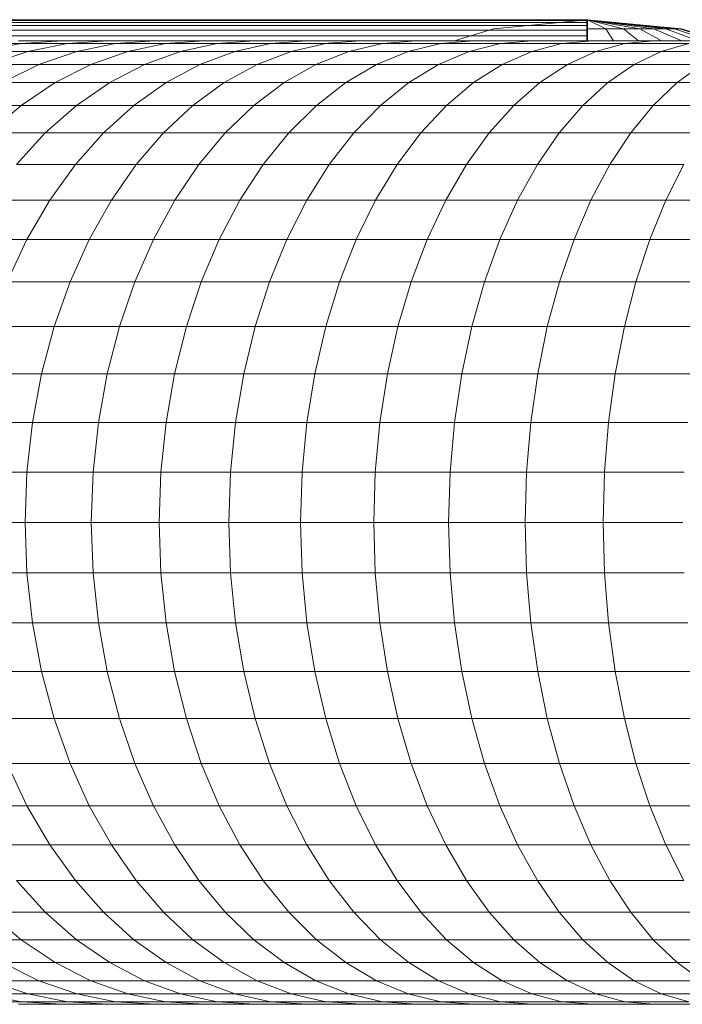
# Model space of a CAD drawing. Units: millimetres. Extents: x -2098 to 4622, y -2230 to 2522.
# Drawn here: x -553 to -500, y 410 to 488 of the extents above; entities that cross this region are included whole.
import ezdxf

# ---------------------------------------------------------------- set-up
doc = ezdxf.new("R2010")
doc.units = ezdxf.units.MM
doc.layers.add('A-GENM', color=13, linetype='Continuous', lineweight=9)
doc.layers.add('G-IMPT', color=8, linetype='Continuous', lineweight=9)

# ---------------------------------------------------------------- blocks, each defined once
blk = doc.blocks.new('D- Arm Wheel1 - 6_1_DWG-367397-Level 1')
at = {"layer": 'G-IMPT'}
for p, q in [((-21.91, -193.918), (-21.91, -188.341)), ((47.519, -193.918), (47.519, -188.341)), ((-12.623, -194.806), (-12.623, -188.781)), ((38.231, -194.806), (38.231, -188.781)), ((-24.365, -195.175), (-24.365, -189.901)), ((-20.105, -195.802), (-20.105, -190.133)), ((-9.531, -196.072), (-9.531, -189.981)), ((35.14, -196.072), (35.14, -189.981)), ((45.713, -195.802), (45.713, -190.133)), ((49.974, -195.175), (49.974, -189.901)), ((-25.196, -190.485), (-26.132, -193.572)), ((-25.223, -190.775), (-26.132, -193.714)), ((-25.196, -195.742), (-25.196, -190.775)), ((-6.196, -197.168), (-6.196, -191.019)), ((31.804, -197.168), (31.804, -191.019)), ((50.804, -195.742), (50.804, -190.775)), ((-25.196, -191.284), (-26.132, -194.136)), ((-17.938, -197.575), (-17.938, -191.82)), ((43.547, -197.575), (43.547, -191.82)), ((-25.196, -192.255), (-26.132, -194.821)), ((-23.336, -197.314), (-23.336, -191.944)), ((-21.91, -193.918), (-23.336, -191.944)), ((-2.652, -198.081), (-2.652, -191.885)), ((1.062, -198.802), (1.062, -192.568)), ((24.547, -198.802), (24.547, -192.568)), ((28.26, -198.081), (28.26, -191.885)), ((48.945, -191.944), (47.519, -193.918)), ((48.945, -197.315), (48.945, -191.944)), ((-24.987, -198.053), (-24.987, -192.987)), ((-24.365, -195.175), (-24.987, -192.987)), ((-15.435, -199.218), (-15.435, -193.384)), ((-12.623, -194.806), (-15.435, -193.384)), ((4.904, -199.323), (4.904, -193.061)), ((8.832, -199.638), (8.832, -193.36)), ((16.776, -199.638), (16.776, -193.36)), ((20.705, -199.323), (20.705, -193.061)), ((41.044, -193.384), (38.231, -194.806)), ((41.044, -199.218), (41.044, -193.384)), ((50.596, -192.987), (49.974, -195.175)), ((50.596, -198.053), (50.596, -192.987)), ((-26.132, -193.572), (-26.862, -200.985)), ((-26.132, -194.136), (-26.862, -200.985)), ((-25.196, -193.56), (-26.132, -195.743)), ((-26.132, -193.714), (-26.132, -193.572)), ((-26.132, -193.572), (-26.132, -193.714)), ((-26.132, -193.714), (-26.132, -194.136)), ((-26.132, -194.136), (-26.132, -194.821)), ((-21.91, -199.382), (-21.91, -193.918)), ((-20.105, -195.802), (-21.91, -193.918)), ((12.804, -199.743), (12.804, -193.459)), ((47.519, -193.918), (45.713, -195.802)), ((47.519, -199.382), (47.519, -193.918)), ((-26.132, -194.821), (-26.862, -200.985)), ((-26.132, -194.821), (-26.132, -195.743)), ((-12.623, -200.714), (-12.623, -194.806)), ((-9.531, -196.072), (-12.623, -194.806)), ((38.231, -194.806), (35.14, -196.072)), ((38.231, -200.714), (38.231, -194.806)), ((-25.196, -195.152), (-26.132, -196.867)), ((-24.365, -200.338), (-24.365, -195.175)), ((-23.336, -197.314), (-24.365, -195.175)), ((49.974, -195.175), (48.945, -197.315)), ((49.974, -200.338), (49.974, -195.175)), ((-26.132, -195.743), (-26.862, -200.985)), ((-26.132, -195.743), (-26.132, -196.867)), ((-25.196, -200.599), (-25.196, -195.742)), ((-24.987, -198.053), (-25.196, -195.742)), ((-20.105, -201.356), (-20.105, -195.802)), ((-17.938, -197.575), (-20.105, -195.802)), ((-9.531, -202.044), (-9.531, -196.072)), ((-6.196, -197.168), (-9.531, -196.072)), ((35.14, -196.072), (31.804, -197.168)), ((35.14, -202.044), (35.14, -196.072)), ((45.713, -195.802), (43.547, -197.575)), ((45.713, -201.356), (45.713, -195.802)), ((50.804, -195.742), (50.596, -198.053)), ((50.804, -200.599), (50.804, -195.742)), ((-26.132, -196.867), (-26.862, -200.985)), ((-26.132, -196.867), (-26.132, -198.148)), ((-25.196, -196.967), (-26.132, -198.148)), ((-6.196, -203.196), (-6.196, -197.168)), ((-2.652, -198.081), (-6.196, -197.168)), ((31.804, -197.168), (28.26, -198.081)), ((31.804, -203.196), (31.804, -197.168)), ((-23.336, -202.573), (-23.336, -197.314)), ((-21.91, -199.382), (-23.336, -197.314)), ((-17.938, -203.214), (-17.938, -197.575)), ((-15.435, -199.218), (-17.938, -197.575)), ((43.547, -197.575), (41.044, -199.218)), ((43.547, -203.214), (43.547, -197.575)), ((48.945, -197.315), (47.519, -199.382)), ((48.945, -202.573), (48.945, -197.315)), ((-26.132, -198.148), (-26.862, -200.985)), ((-26.132, -198.148), (-26.132, -199.539)), ((-24.987, -203.005), (-24.987, -198.053)), ((-24.365, -200.338), (-24.987, -198.053)), ((-2.652, -204.156), (-2.652, -198.081)), ((1.062, -198.802), (-2.652, -198.081)), ((1.062, -204.914), (1.062, -198.802)), ((4.904, -199.323), (1.062, -198.802)), ((24.547, -198.802), (20.705, -199.323)), ((28.26, -198.081), (24.547, -198.802)), ((24.547, -204.914), (24.547, -198.802)), ((28.26, -204.156), (28.26, -198.081)), ((50.596, -198.053), (49.974, -200.338)), ((50.596, -203.005), (50.596, -198.053)), ((-26.132, -199.539), (-26.862, -200.985)), ((-25.196, -198.937), (-26.132, -199.539)), ((-26.132, -200.985), (-26.132, -199.539)), ((-21.91, -204.733), (-21.91, -199.382)), ((-20.105, -201.356), (-21.91, -199.382)), ((-15.435, -204.935), (-15.435, -199.218)), ((-12.623, -200.714), (-15.435, -199.218)), ((4.904, -205.461), (4.904, -199.323)), ((8.832, -199.638), (4.904, -199.323)), ((20.705, -199.323), (16.776, -199.638)), ((20.705, -205.461), (20.705, -199.323)), ((41.044, -199.218), (38.231, -200.714)), ((41.044, -204.935), (41.044, -199.218)), ((47.519, -199.382), (45.713, -201.356)), ((47.519, -204.733), (47.519, -199.382)), ((-24.365, -205.385), (-24.365, -200.338)), ((-23.336, -202.573), (-24.365, -200.338)), ((8.832, -205.792), (8.832, -199.638)), ((8.832, -199.638), (12.804, -199.743)), ((12.804, -199.743), (16.776, -199.638)), ((12.804, -205.902), (12.804, -199.743)), ((16.776, -205.792), (16.776, -199.638)), ((49.974, -200.338), (48.945, -202.573)), ((49.974, -205.385), (49.974, -200.338)), ((-26.132, -208.399), (-26.862, -200.985)), ((-26.862, -200.985), (-26.862, -341.043)), ((-26.862, -200.985), (-25.196, -200.987)), ((-26.132, -200.985), (-26.862, -200.985)), ((-26.862, -200.985), (-26.809, -201.043)), ((-26.81, -341.043), (-26.809, -201.043)), ((-26.653, -201.043), (-26.809, -201.043)), ((-26.809, -201.043), (-25.196, -201.043)), ((-26.809, -201.043), (-26.653, -201.043)), ((-26.809, -201.043), (-25.196, -201.043)), ((-26.396, -201.043), (-26.653, -201.043)), ((-26.653, -341.043), (-26.653, -201.043)), ((-26.04, -201.043), (-26.396, -201.043)), ((-26.396, -341.043), (-26.396, -201.043)), ((-25.196, -200.985), (-26.132, -200.985)), ((-25.588, -201.043), (-26.04, -201.043)), ((-26.04, -341.043), (-26.04, -201.043)), ((-25.196, -201.043), (-25.588, -201.043)), ((-25.588, -341.043), (-25.588, -201.043)), ((-25.196, -205.342), (-25.196, -200.599)), ((-24.987, -203.005), (-25.196, -200.599)), ((-12.623, -206.501), (-12.623, -200.714)), ((-9.531, -202.044), (-12.623, -200.714)), ((38.231, -200.714), (35.14, -202.044)), ((38.231, -206.501), (38.231, -200.714)), ((50.804, -200.599), (50.596, -203.005)), ((50.804, -205.342), (50.804, -200.599)), ((-20.105, -206.794), (-20.105, -201.356)), ((-17.938, -203.214), (-20.105, -201.356)), ((45.713, -201.356), (43.547, -203.214)), ((45.713, -206.794), (45.713, -201.356)), ((-23.336, -207.713), (-23.336, -202.573)), ((-21.91, -204.733), (-23.336, -202.573)), ((-9.531, -207.895), (-9.531, -202.044)), ((-6.196, -203.196), (-9.531, -202.044)), ((35.14, -202.044), (31.804, -203.196)), ((35.14, -207.895), (35.14, -202.044)), ((48.945, -202.573), (47.519, -204.733)), ((48.945, -207.713), (48.945, -202.573)), ((-24.987, -207.842), (-24.987, -203.005)), ((-24.365, -205.385), (-24.987, -203.005)), ((-17.938, -208.735), (-17.938, -203.214)), ((-15.435, -204.935), (-17.938, -203.214)), ((-6.196, -209.102), (-6.196, -203.196)), ((-2.652, -204.156), (-6.196, -203.196)), ((31.804, -203.196), (28.26, -204.156)), ((31.804, -209.102), (31.804, -203.196)), ((43.547, -203.214), (41.044, -204.935)), ((43.547, -208.735), (43.547, -203.214)), ((50.596, -203.005), (49.974, -205.385)), ((50.596, -207.842), (50.596, -203.005)), ((-2.652, -210.107), (-2.652, -204.156)), ((1.062, -204.914), (-2.652, -204.156)), ((28.26, -204.156), (24.547, -204.914)), ((28.26, -210.107), (28.26, -204.156)), ((-21.91, -209.962), (-21.91, -204.733)), ((-20.105, -206.794), (-21.91, -204.733)), ((-15.435, -210.533), (-15.435, -204.935)), ((-12.623, -206.501), (-15.435, -204.935)), ((1.062, -210.901), (1.062, -204.914)), ((4.904, -205.461), (1.062, -204.914)), ((24.547, -204.914), (20.705, -205.461)), ((24.547, -210.901), (24.547, -204.914)), ((41.044, -204.935), (38.231, -206.501)), ((41.044, -210.533), (41.044, -204.935)), ((47.519, -204.733), (45.713, -206.794)), ((47.519, -209.962), (47.519, -204.733)), ((-25.196, -209.97), (-25.196, -205.342)), ((-24.987, -207.842), (-25.196, -205.342)), ((-24.365, -210.315), (-24.365, -205.385)), ((-23.336, -207.713), (-24.365, -205.385)), ((4.904, -211.474), (4.904, -205.461)), ((8.832, -205.792), (4.904, -205.461)), ((8.832, -211.821), (8.832, -205.792)), ((8.832, -205.792), (12.804, -205.902)), ((12.804, -205.902), (16.776, -205.792)), ((20.705, -205.461), (16.776, -205.792)), ((16.776, -211.821), (16.776, -205.792)), ((20.705, -211.474), (20.705, -205.461)), ((49.974, -205.385), (48.945, -207.713)), ((49.974, -210.315), (49.974, -205.385)), ((50.804, -205.342), (50.596, -207.842)), ((50.804, -209.97), (50.804, -205.342)), ((-12.623, -212.169), (-12.623, -206.501)), ((-9.531, -207.895), (-12.623, -206.501)), ((12.804, -211.937), (12.804, -205.902)), ((38.231, -206.501), (35.14, -207.895)), ((38.231, -212.169), (38.231, -206.501)), ((-20.105, -212.11), (-20.105, -206.794)), ((-17.938, -208.735), (-20.105, -206.794)), ((45.713, -206.794), (43.547, -208.735)), ((45.713, -212.11), (45.713, -206.794)), ((-24.987, -212.561), (-24.987, -207.842)), ((-24.365, -210.315), (-24.987, -207.842)), ((-23.336, -212.733), (-23.336, -207.713)), ((-21.91, -209.962), (-23.336, -207.713)), ((-9.531, -213.625), (-9.531, -207.895)), ((-6.196, -209.102), (-9.531, -207.895)), ((35.14, -207.895), (31.804, -209.102)), ((35.14, -213.625), (35.14, -207.895)), ((48.945, -207.713), (47.519, -209.962)), ((48.945, -212.733), (48.945, -207.713)), ((50.596, -207.842), (49.974, -210.315)), ((50.596, -212.561), (50.596, -207.842)), ((-25.196, -211.486), (-26.132, -208.399)), ((-17.938, -214.13), (-17.938, -208.735)), ((-15.435, -210.533), (-17.938, -208.735)), ((43.547, -208.735), (41.044, -210.533)), ((43.547, -214.13), (43.547, -208.735)), ((-6.196, -214.885), (-6.196, -209.102)), ((-2.652, -210.107), (-6.196, -209.102)), ((31.804, -209.102), (28.26, -210.107)), ((31.804, -214.885), (31.804, -209.102)), ((-25.196, -214.477), (-25.196, -209.97)), ((-24.987, -212.561), (-25.196, -209.97)), ((-24.365, -215.124), (-24.365, -210.315)), ((-23.336, -212.733), (-24.365, -210.315)), ((-21.91, -215.07), (-21.91, -209.962)), ((-20.105, -212.11), (-21.91, -209.962)), ((-2.652, -215.935), (-2.652, -210.107)), ((1.062, -210.901), (-2.652, -210.107)), ((28.26, -210.107), (24.547, -210.901)), ((28.26, -215.935), (28.26, -210.107)), ((47.519, -209.962), (45.713, -212.11)), ((47.519, -215.07), (47.519, -209.962)), ((49.974, -210.315), (48.945, -212.733)), ((49.974, -215.124), (49.974, -210.315)), ((50.804, -209.97), (50.596, -212.561)), ((50.804, -214.477), (50.804, -209.97)), ((-15.435, -216.003), (-15.435, -210.533)), ((-12.623, -212.169), (-15.435, -210.533)), ((1.062, -216.764), (1.062, -210.901)), ((4.904, -211.474), (1.062, -210.901)), ((24.547, -210.901), (20.705, -211.474)), ((24.547, -216.764), (24.547, -210.901)), ((41.044, -210.533), (38.231, -212.169)), ((41.044, -216.003), (41.044, -210.533)), ((4.904, -217.363), (4.904, -211.474)), ((8.832, -211.821), (4.904, -211.474)), ((8.832, -217.725), (8.832, -211.821)), ((8.832, -211.821), (12.804, -211.937)), ((12.804, -211.937), (16.776, -211.821)), ((12.804, -217.846), (12.804, -211.937)), ((20.705, -211.474), (16.776, -211.821)), ((16.776, -217.725), (16.776, -211.821)), ((20.705, -217.363), (20.705, -211.474)), ((-24.987, -217.157), (-24.987, -212.561)), ((-24.365, -215.124), (-24.987, -212.561)), ((-23.336, -217.63), (-23.336, -212.733)), ((-21.91, -215.07), (-23.336, -212.733)), ((-20.105, -217.301), (-20.105, -212.11)), ((-17.938, -214.13), (-20.105, -212.11)), ((-12.623, -217.707), (-12.623, -212.169)), ((-9.531, -213.625), (-12.623, -212.169)), ((38.231, -212.169), (35.14, -213.625)), ((38.231, -217.707), (38.231, -212.169)), ((45.713, -212.11), (43.547, -214.13)), ((45.713, -217.301), (45.713, -212.11)), ((48.945, -212.733), (47.519, -215.07)), ((48.945, -217.63), (48.945, -212.733)), ((50.596, -212.561), (49.974, -215.124)), ((50.596, -217.157), (50.596, -212.561)), ((-17.938, -219.4), (-17.938, -214.13)), ((-15.435, -216.003), (-17.938, -214.13)), ((-9.531, -219.224), (-9.531, -213.625)), ((-6.196, -214.885), (-9.531, -213.625)), ((35.14, -213.625), (31.804, -214.885)), ((35.14, -219.224), (35.14, -213.625)), ((43.547, -214.13), (41.044, -216.003)), ((43.547, -219.4), (43.547, -214.13)), ((-25.196, -218.862), (-25.196, -214.477)), ((-24.987, -217.157), (-25.196, -214.477)), ((-24.365, -219.808), (-24.365, -215.124)), ((-23.336, -217.63), (-24.365, -215.124)), ((-21.91, -220.052), (-21.91, -215.07)), ((-20.105, -217.301), (-21.91, -215.07)), ((-6.196, -220.536), (-6.196, -214.885)), ((-2.652, -215.935), (-6.196, -214.885)), ((31.804, -214.885), (28.26, -215.935)), ((31.804, -220.536), (31.804, -214.885)), ((47.519, -215.07), (45.713, -217.301)), ((47.519, -220.052), (47.519, -215.07)), ((49.974, -215.124), (48.945, -217.63)), ((49.974, -219.808), (49.974, -215.124)), ((50.804, -214.477), (50.596, -217.157)), ((50.804, -218.862), (50.804, -214.477)), ((-15.435, -221.346), (-15.435, -216.003)), ((-12.623, -217.707), (-15.435, -216.003)), ((-2.652, -221.63), (-2.652, -215.935)), ((1.062, -216.764), (-2.652, -215.935)), ((28.26, -215.935), (24.547, -216.764)), ((28.26, -221.63), (28.26, -215.935)), ((41.044, -216.003), (38.231, -217.707)), ((41.044, -221.346), (41.044, -216.003)), ((-24.987, -221.629), (-24.987, -217.157)), ((-24.365, -219.808), (-24.987, -217.157)), ((-20.105, -222.364), (-20.105, -217.301)), ((-17.938, -219.4), (-20.105, -217.301)), ((1.062, -222.493), (1.062, -216.764)), ((4.904, -217.363), (1.062, -216.764)), ((4.904, -223.117), (4.904, -217.363)), ((8.832, -217.725), (4.904, -217.363)), ((20.705, -217.363), (16.776, -217.725)), ((24.547, -216.764), (20.705, -217.363)), ((20.705, -223.117), (20.705, -217.363)), ((24.547, -222.493), (24.547, -216.764)), ((45.713, -217.301), (43.547, -219.4)), ((45.713, -222.364), (45.713, -217.301)), ((50.596, -217.157), (49.974, -219.808)), ((50.596, -221.629), (50.596, -217.157)), ((-23.336, -222.4), (-23.336, -217.63)), ((-21.91, -220.052), (-23.336, -217.63)), ((-12.623, -223.116), (-12.623, -217.707)), ((-9.531, -219.224), (-12.623, -217.707)), ((8.832, -223.494), (8.832, -217.725)), ((8.832, -217.725), (12.804, -217.846)), ((12.804, -217.846), (16.776, -217.725)), ((12.804, -223.62), (12.804, -217.846)), ((16.776, -223.494), (16.776, -217.725)), ((38.231, -217.707), (35.14, -219.224)), ((38.231, -223.116), (38.231, -217.707)), ((48.945, -217.63), (47.519, -220.052)), ((48.945, -222.401), (48.945, -217.63)), ((-25.196, -223.122), (-25.196, -218.862)), ((-25.003, -221.425), (-25.196, -218.862)), ((50.804, -218.862), (50.612, -221.425)), ((50.804, -223.122), (50.804, -218.862)), ((-17.938, -224.541), (-17.938, -219.4)), ((-15.435, -221.346), (-17.938, -219.4)), ((-9.531, -224.692), (-9.531, -219.224)), ((-6.196, -220.536), (-9.531, -219.224)), ((35.14, -219.224), (31.804, -220.536)), ((35.14, -224.692), (35.14, -219.224)), ((43.547, -219.4), (41.044, -221.346)), ((43.547, -224.541), (43.547, -219.4)), ((-24.365, -224.365), (-24.365, -219.808)), ((-23.336, -222.4), (-24.365, -219.808)), ((-21.91, -224.906), (-21.91, -220.052)), ((-20.105, -222.364), (-21.91, -220.052)), ((-6.196, -226.055), (-6.196, -220.536)), ((-2.652, -221.63), (-6.196, -220.536)), ((31.804, -220.536), (28.26, -221.63)), ((31.804, -226.055), (31.804, -220.536)), ((47.519, -220.052), (45.713, -222.364)), ((47.519, -224.906), (47.519, -220.052)), ((49.974, -219.808), (48.945, -222.401)), ((49.974, -224.365), (49.974, -219.808)), ((-15.435, -226.557), (-15.435, -221.346)), ((-12.623, -223.116), (-15.435, -221.346)), ((41.044, -221.346), (38.231, -223.116)), ((41.044, -226.557), (41.044, -221.346)), ((-24.987, -225.972), (-24.987, -221.629)), ((-24.365, -224.365), (-24.987, -221.629)), ((-2.652, -227.192), (-2.652, -221.63)), ((1.062, -222.493), (-2.652, -221.63)), ((28.26, -221.63), (24.547, -222.493)), ((28.26, -227.192), (28.26, -221.63)), ((50.596, -221.629), (49.974, -224.365)), ((50.596, -225.972), (50.596, -221.629)), ((-23.336, -227.041), (-23.336, -222.4)), ((-21.91, -224.906), (-23.336, -222.4)), ((-20.105, -227.297), (-20.105, -222.364)), ((-17.938, -224.541), (-20.105, -222.364)), ((1.062, -228.089), (1.062, -222.493)), ((4.904, -223.117), (1.062, -222.493)), ((24.547, -222.493), (20.705, -223.117)), ((24.547, -228.089), (24.547, -222.493)), ((45.713, -222.364), (43.547, -224.541)), ((45.713, -227.297), (45.713, -222.364)), ((48.945, -222.401), (47.519, -224.906)), ((48.945, -227.041), (48.945, -222.401)), ((-25.196, -227.252), (-25.196, -223.122)), ((-24.987, -225.972), (-25.196, -223.122)), ((-12.623, -228.392), (-12.623, -223.116)), ((-9.531, -224.692), (-12.623, -223.116)), ((4.904, -228.737), (4.904, -223.117)), ((8.832, -223.494), (4.904, -223.117)), ((8.832, -229.128), (8.832, -223.494)), ((8.832, -223.494), (12.804, -223.62)), ((12.804, -223.62), (16.776, -223.494)), ((12.804, -229.259), (12.804, -223.62)), ((20.705, -223.117), (16.776, -223.494)), ((16.776, -229.128), (16.776, -223.494)), ((20.705, -228.737), (20.705, -223.117)), ((38.231, -223.116), (35.14, -224.692)), ((38.231, -228.392), (38.231, -223.116)), ((50.804, -223.122), (50.596, -225.972)), ((50.804, -227.252), (50.804, -223.122)), ((-24.365, -228.791), (-24.365, -224.365)), ((-23.336, -227.041), (-24.365, -224.365)), ((49.974, -224.365), (48.945, -227.041)), ((49.974, -228.792), (49.974, -224.365)), ((-21.91, -229.627), (-21.91, -224.906)), ((-20.105, -227.297), (-21.91, -224.906)), ((-17.938, -229.548), (-17.938, -224.541)), ((-15.435, -226.557), (-17.938, -224.541)), ((-9.531, -230.025), (-9.531, -224.692)), ((-6.196, -226.055), (-9.531, -224.692)), ((35.14, -224.692), (31.804, -226.055)), ((35.14, -230.025), (35.14, -224.692)), ((43.547, -224.541), (41.044, -226.557)), ((43.547, -229.548), (43.547, -224.541)), ((47.519, -224.906), (45.713, -227.297)), ((47.519, -229.627), (47.519, -224.906)), ((-24.987, -230.184), (-24.987, -225.972)), ((-24.365, -228.791), (-24.987, -225.972)), ((50.596, -225.972), (49.974, -228.792)), ((50.596, -230.184), (50.596, -225.972)), ((-15.435, -231.634), (-15.435, -226.557)), ((-12.623, -228.392), (-15.435, -226.557)), ((-6.196, -231.438), (-6.196, -226.055)), ((-2.652, -227.192), (-6.196, -226.055)), ((31.804, -226.055), (28.26, -227.192)), ((31.804, -231.438), (31.804, -226.055)), ((41.044, -226.557), (38.231, -228.392)), ((41.044, -231.634), (41.044, -226.557)), ((-25.196, -231.251), (-25.196, -227.252)), ((-24.987, -230.184), (-25.196, -227.252)), ((-23.336, -231.549), (-23.336, -227.041)), ((-21.91, -229.627), (-23.336, -227.041)), ((-20.105, -232.096), (-20.105, -227.297)), ((-17.938, -229.548), (-20.105, -227.297)), ((-2.652, -232.616), (-2.652, -227.192)), ((1.062, -228.089), (-2.652, -227.192)), ((28.26, -227.192), (24.547, -228.089)), ((28.26, -232.616), (28.26, -227.192)), ((45.713, -227.297), (43.547, -229.548)), ((45.713, -232.096), (45.713, -227.297)), ((48.945, -227.041), (47.519, -229.627)), ((48.945, -231.549), (48.945, -227.041)), ((50.804, -227.252), (50.596, -230.184)), ((50.804, -231.251), (50.804, -227.252)), ((1.062, -233.546), (1.062, -228.089)), ((4.904, -228.737), (1.062, -228.089)), ((24.547, -228.089), (20.705, -228.737)), ((24.547, -233.546), (24.547, -228.089)), ((-24.365, -233.084), (-24.365, -228.791)), ((-23.336, -231.549), (-24.365, -228.791)), ((-12.623, -233.532), (-12.623, -228.392)), ((-9.531, -230.025), (-12.623, -228.392)), ((4.904, -234.218), (4.904, -228.737)), ((8.832, -229.128), (4.904, -228.737)), ((20.705, -228.737), (16.776, -229.128)), ((20.705, -234.218), (20.705, -228.737)), ((38.231, -228.392), (35.14, -230.025)), ((38.231, -233.532), (38.231, -228.392)), ((49.974, -228.792), (48.945, -231.549)), ((49.974, -233.084), (49.974, -228.792)), ((-21.91, -234.214), (-21.91, -229.627)), ((-20.105, -232.096), (-21.91, -229.627)), ((-17.938, -234.419), (-17.938, -229.548)), ((-15.435, -231.634), (-17.938, -229.548)), ((8.832, -234.624), (8.832, -229.128)), ((8.832, -229.128), (12.804, -229.259)), ((12.804, -229.259), (16.776, -229.128)), ((12.804, -234.759), (12.804, -229.259)), ((16.776, -234.624), (16.776, -229.128)), ((43.547, -229.548), (41.044, -231.634)), ((43.547, -234.419), (43.547, -229.548)), ((47.519, -229.627), (45.713, -232.096)), ((47.519, -234.214), (47.519, -229.627)), ((-24.987, -234.261), (-24.987, -230.184)), ((-24.365, -233.084), (-24.987, -230.184)), ((-9.531, -235.221), (-9.531, -230.025)), ((-6.196, -231.438), (-9.531, -230.025)), ((35.14, -230.025), (31.804, -231.438)), ((35.14, -235.221), (35.14, -230.025)), ((50.596, -230.184), (49.974, -233.084)), ((50.596, -234.261), (50.596, -230.184)), ((-25.196, -235.114), (-25.196, -231.251)), ((-24.987, -234.261), (-25.196, -231.251)), ((-6.196, -236.682), (-6.196, -231.438)), ((-2.652, -232.616), (-6.196, -231.438)), ((31.804, -231.438), (28.26, -232.616)), ((31.804, -236.682), (31.804, -231.438)), ((50.804, -231.251), (50.596, -234.261)), ((50.804, -235.114), (50.804, -231.251)), ((-23.336, -235.92), (-23.336, -231.549)), ((-21.91, -234.214), (-23.336, -231.549)), ((-20.105, -236.757), (-20.105, -232.096)), ((-17.938, -234.419), (-20.105, -232.096)), ((-15.435, -236.572), (-15.435, -231.634)), ((-12.623, -233.532), (-15.435, -231.634)), ((41.044, -231.634), (38.231, -233.532)), ((41.044, -236.572), (41.044, -231.634)), ((45.713, -232.096), (43.547, -234.419)), ((45.713, -236.757), (45.713, -232.096)), ((48.945, -231.549), (47.519, -234.214)), ((48.945, -235.92), (48.945, -231.549)), ((-2.652, -237.901), (-2.652, -232.616)), ((1.062, -233.546), (-2.652, -232.616)), ((28.26, -232.616), (24.547, -233.546)), ((28.26, -237.901), (28.26, -232.616)), ((-24.365, -237.239), (-24.365, -233.084)), ((-23.336, -235.92), (-24.365, -233.084)), ((-12.623, -238.531), (-12.623, -233.532)), ((-9.531, -235.221), (-12.623, -233.532)), ((1.062, -238.863), (1.062, -233.546)), ((4.904, -234.218), (1.062, -233.546)), ((24.547, -233.546), (20.705, -234.218)), ((24.547, -238.863), (24.547, -233.546)), ((38.231, -233.532), (35.14, -235.221)), ((38.231, -238.531), (38.231, -233.532)), ((49.974, -233.084), (48.945, -235.92)), ((49.974, -237.239), (49.974, -233.084)), ((-24.987, -238.201), (-24.987, -234.261)), ((-24.365, -237.239), (-24.987, -234.261)), ((-21.91, -238.661), (-21.91, -234.214)), ((-20.105, -236.757), (-21.91, -234.214)), ((-17.938, -239.151), (-17.938, -234.419)), ((-15.435, -236.572), (-17.938, -234.419)), ((4.904, -239.557), (4.904, -234.218)), ((8.832, -234.624), (4.904, -234.218)), ((20.705, -234.218), (16.776, -234.624)), ((20.705, -239.557), (20.705, -234.218)), ((43.547, -234.419), (41.044, -236.572)), ((43.547, -239.151), (43.547, -234.419)), ((47.519, -234.214), (45.713, -236.757)), ((47.519, -238.661), (47.519, -234.214)), ((50.596, -234.261), (49.974, -237.239)), ((50.596, -238.201), (50.596, -234.261)), ((-25.196, -238.839), (-25.196, -235.114)), ((-24.987, -238.201), (-25.196, -235.114)), ((-9.531, -240.275), (-9.531, -235.221)), ((-6.196, -236.682), (-9.531, -235.221)), ((8.832, -239.977), (8.832, -234.624)), ((8.832, -234.624), (12.804, -234.759)), ((12.804, -234.759), (16.776, -234.624)), ((12.804, -240.118), (12.804, -234.759)), ((16.776, -239.977), (16.776, -234.624)), ((35.14, -235.221), (31.804, -236.682)), ((35.14, -240.275), (35.14, -235.221)), ((50.804, -235.114), (50.596, -238.201)), ((50.804, -238.839), (50.804, -235.114)), ((-23.336, -240.151), (-23.336, -235.92)), ((-21.91, -238.661), (-23.336, -235.92)), ((48.945, -235.92), (47.519, -238.661)), ((48.945, -240.151), (48.945, -235.92)), ((-20.105, -241.277), (-20.105, -236.757)), ((-17.938, -239.151), (-20.105, -236.757)), ((-15.435, -241.369), (-15.435, -236.572)), ((-12.623, -238.531), (-15.435, -236.572)), ((-6.196, -241.783), (-6.196, -236.682)), ((-2.652, -237.901), (-6.196, -236.682)), ((31.804, -236.682), (28.26, -237.901)), ((31.804, -241.783), (31.804, -236.682)), ((41.044, -236.572), (38.231, -238.531)), ((41.044, -241.369), (41.044, -236.572)), ((45.713, -236.757), (43.547, -239.151)), ((45.713, -241.277), (45.713, -236.757)), ((-24.365, -241.254), (-24.365, -237.239)), ((-23.336, -240.151), (-24.365, -237.239)), ((49.974, -237.239), (48.945, -240.151)), ((49.974, -241.254), (49.974, -237.239)), ((-24.987, -242), (-24.987, -238.201)), ((-24.365, -241.254), (-24.987, -238.201)), ((-2.652, -243.041), (-2.652, -237.901)), ((1.062, -238.863), (-2.652, -237.901)), ((28.26, -237.901), (24.547, -238.863)), ((28.26, -243.041), (28.26, -237.901)), ((50.596, -238.201), (49.974, -241.254)), ((50.596, -242), (50.596, -238.201)), ((-25.196, -242.423), (-25.196, -238.839)), ((-24.987, -242), (-25.196, -238.839)), ((-21.91, -242.966), (-21.91, -238.661)), ((-20.105, -241.277), (-21.91, -238.661)), ((-17.938, -243.74), (-17.938, -239.151)), ((-15.435, -241.369), (-17.938, -239.151)), ((-12.623, -243.388), (-12.623, -238.531)), ((-9.531, -240.275), (-12.623, -238.531)), ((1.062, -244.034), (1.062, -238.863)), ((4.904, -239.557), (1.062, -238.863)), ((24.547, -238.863), (20.705, -239.557)), ((24.547, -244.034), (24.547, -238.863)), ((38.231, -238.531), (35.14, -240.275)), ((38.231, -243.388), (38.231, -238.531)), ((43.547, -239.151), (41.044, -241.369)), ((43.547, -243.74), (43.547, -239.151)), ((47.519, -238.661), (45.713, -241.277)), ((47.519, -242.966), (47.519, -238.661)), ((50.804, -238.839), (50.596, -242)), ((50.804, -242.423), (50.804, -238.839)), ((4.904, -244.751), (4.904, -239.557)), ((8.832, -239.977), (4.904, -239.557)), ((8.832, -245.184), (8.832, -239.977)), ((8.832, -239.977), (12.804, -240.118)), ((12.804, -240.118), (16.776, -239.977)), ((20.705, -239.557), (16.776, -239.977)), ((16.776, -245.184), (16.776, -239.977)), ((20.705, -244.751), (20.705, -239.557)), ((-23.336, -244.24), (-23.336, -240.151)), ((-21.91, -242.966), (-23.336, -240.151)), ((-9.531, -245.184), (-9.531, -240.275)), ((-6.196, -241.783), (-9.531, -240.275)), ((12.804, -245.329), (12.804, -240.118)), ((35.14, -240.275), (31.804, -241.783)), ((35.14, -245.184), (35.14, -240.275)), ((48.945, -240.151), (47.519, -242.966)), ((48.945, -244.24), (48.945, -240.151)), ((-24.365, -245.126), (-24.365, -241.254)), ((-23.336, -244.24), (-24.365, -241.254)), ((-20.105, -245.652), (-20.105, -241.277)), ((-17.938, -243.74), (-20.105, -241.277)), ((-15.435, -246.022), (-15.435, -241.369)), ((-12.623, -243.388), (-15.435, -241.369)), ((41.044, -241.369), (38.231, -243.388)), ((41.044, -246.022), (41.044, -241.369)), ((45.713, -241.277), (43.547, -243.74)), ((45.713, -245.652), (45.713, -241.277)), ((49.974, -241.254), (48.945, -244.24)), ((49.974, -245.126), (49.974, -241.254)), ((-24.987, -245.655), (-24.987, -242)), ((-24.365, -245.126), (-24.987, -242)), ((-6.196, -246.739), (-6.196, -241.783)), ((-2.652, -243.041), (-6.196, -241.783)), ((31.804, -241.783), (28.26, -243.041)), ((31.804, -246.739), (31.804, -241.783)), ((50.596, -242), (49.974, -245.126)), ((50.596, -245.655), (50.596, -242)), ((-25.196, -245.863), (-25.196, -242.423)), ((-24.987, -245.655), (-25.196, -242.423)), ((-21.91, -247.126), (-21.91, -242.966)), ((-20.105, -245.652), (-21.91, -242.966)), ((-2.652, -248.035), (-2.652, -243.041)), ((1.062, -244.034), (-2.652, -243.041)), ((28.26, -243.041), (24.547, -244.034)), ((28.26, -248.035), (28.26, -243.041)), ((47.519, -242.966), (45.713, -245.652)), ((47.519, -247.126), (47.519, -242.966)), ((50.804, -242.423), (50.596, -245.655)), ((50.804, -245.863), (50.804, -242.423)), ((-17.938, -248.181), (-17.938, -243.74)), ((-15.435, -246.022), (-17.938, -243.74)), ((-12.623, -248.098), (-12.623, -243.388)), ((-9.531, -245.184), (-12.623, -243.388)), ((38.231, -243.388), (35.14, -245.184)), ((38.231, -248.098), (38.231, -243.388)), ((43.547, -243.74), (41.044, -246.022)), ((43.547, -248.181), (43.547, -243.74)), ((-23.336, -248.183), (-23.336, -244.24)), ((-21.91, -247.126), (-23.336, -244.24)), ((1.062, -249.058), (1.062, -244.034)), ((4.904, -244.751), (1.062, -244.034)), ((24.547, -244.034), (20.705, -244.751)), ((24.547, -249.058), (24.547, -244.034)), ((48.945, -244.24), (47.519, -247.126)), ((48.945, -248.183), (48.945, -244.24)), ((-24.365, -248.851), (-24.365, -245.126)), ((-23.336, -248.183), (-24.365, -245.126)), ((-9.531, -249.945), (-9.531, -245.184)), ((-6.196, -246.739), (-9.531, -245.184)), ((4.904, -249.797), (4.904, -244.751)), ((8.832, -245.184), (4.904, -244.751)), ((8.832, -250.243), (8.832, -245.184)), ((8.832, -245.184), (12.804, -245.329)), ((12.804, -245.329), (16.776, -245.184)), ((12.804, -250.392), (12.804, -245.329)), ((20.705, -244.751), (16.776, -245.184)), ((16.776, -250.243), (16.776, -245.184)), ((20.705, -249.797), (20.705, -244.751)), ((35.14, -245.184), (31.804, -246.739)), ((35.14, -249.945), (35.14, -245.184)), ((49.974, -245.126), (48.945, -248.183)), ((49.974, -248.851), (49.974, -245.126)), ((-24.987, -249.162), (-24.987, -245.655)), ((-24.365, -248.851), (-24.987, -245.655)), ((-20.105, -249.881), (-20.105, -245.652)), ((-17.938, -248.181), (-20.105, -245.652)), ((45.713, -245.652), (43.547, -248.181)), ((45.713, -249.881), (45.713, -245.652)), ((50.596, -245.655), (49.974, -248.851)), ((50.596, -249.162), (50.596, -245.655))]:
    blk.add_line(p, q, dxfattribs=at)
blk = doc.blocks.new('D- Arm Wheel1 - D- Arm Wheel-368277-Level 1')
blk.add_blockref('D- Arm Wheel1 - 6_1_DWG-367397-Level 1', (-12.804, 4.624))

msp = doc.modelspace()

# ---------------------------------------------------------------- block references
at = {"layer": 'A-GENM', "rotation": 270}
msp.add_blockref('D- Arm Wheel1 - D- Arm Wheel-368277-Level 1', (-311.437, 448.038), dxfattribs=at)

doc.saveas('drawing.dxf')
